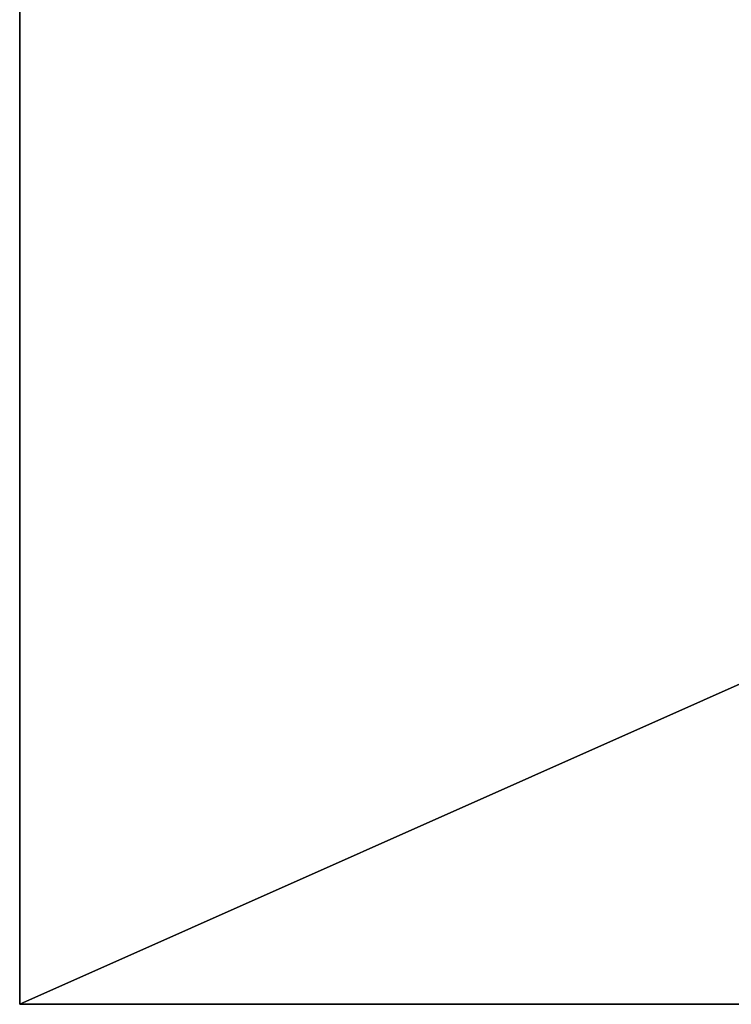
# Model space of a CAD drawing. Extents: x 18 to 10716, y -5653 to 10749.
# Drawn here: x 2199 to 2327, y -3890 to -3714 of the extents above; entities that cross this region are included whole.
import ezdxf

# ---------------------------------------------------------------- set-up
doc = ezdxf.new("R2010")
doc.units = 0
doc.header["$LTSCALE"] = 25.4
doc.layers.get('0').update_dxf_attribs({"color": 13, "linetype": 'CONTINUOUS'})

# ---------------------------------------------------------------- blocks, each defined once
blk = doc.blocks.new('GALDA_VIRSMA_6')
at = {"color": 0}
for p, q in [((0, 800), (0, 0)), ((0, 0, 25), (0, 800, 25)), ((0, 800), (0, 0)), ((0, 0, 25), (0, 800, 25)), ((0, 0), (1600, 0)), ((1600, 0, 25), (0, 0, 25)), ((0, 0), (0, 0, 25)), ((0, 0), (0, 0, 25)), ((0, 0), (1600, 0)), ((1600, 0, 25), (0, 0, 25))]:
    blk.add_line(p, q, dxfattribs=at)
at = {"color": 7}
mesh = blk.add_polyface(dxfattribs=at)
corners = [(0, 800, 25), (0, 0), (0, 0, 25), (0, 800)]
mesh.append_faces([[corners[k] for k in face] for face in [(0, 1, 2), (1, 0, 3)]], dxfattribs={"vtx0": -1, "color": 7})
mesh = blk.add_polyface(dxfattribs=at)
corners = [(1600, 800), (0, 0), (0, 800), (1600, 0)]
mesh.append_faces([[corners[k] for k in face] for face in [(0, 1, 2), (1, 0, 3)]], dxfattribs={"vtx0": -1, "color": 7})
mesh = blk.add_polyface(dxfattribs=at)
corners = [(1600, 0, 25), (0, 800, 25), (0, 0, 25), (1600, 800, 25)]
mesh.append_faces([[corners[k] for k in face] for face in [(0, 1, 2), (1, 0, 3)]], dxfattribs={"vtx0": -1, "color": 7})
mesh = blk.add_polyface(dxfattribs=at)
corners = [(1600, 0, 25), (0, 0), (1600, 0), (0, 0, 25)]
mesh.append_faces([[corners[k] for k in face] for face in [(0, 1, 2), (1, 0, 3)]], dxfattribs={"vtx0": -1, "color": 7})
blk = doc.blocks.new('TAISNAIS3POSMU_28')
at = {"color": 0, "xscale": 1.125000000000126}
blk.add_blockref('GALDA_VIRSMA_6', (0, 0, 1215), dxfattribs=at)

msp = doc.modelspace()

# ---------------------------------------------------------------- block references
at = {"color": 0}
msp.add_blockref('TAISNAIS3POSMU_28', (2199.41, -3890.39), dxfattribs=at)

doc.saveas('drawing.dxf')
